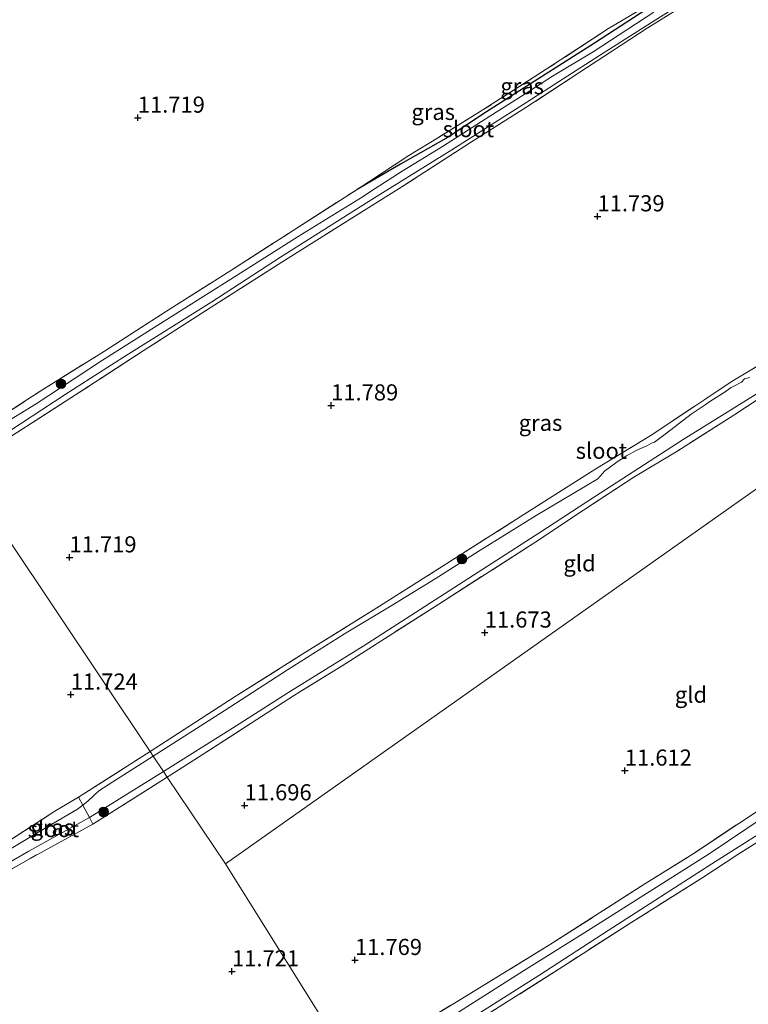
# Model space of a CAD drawing. Units: metres. Extents: x 199991 to 201834, y 399999 to 402610.
# Drawn here: x 200240 to 200353, y 401779 to 401931 of the extents above; entities that cross this region are included whole.
import ezdxf
from ezdxf.enums import TextEntityAlignment as Align

# ---------------------------------------------------------------- set-up
doc = ezdxf.new("R2010")
doc.units = ezdxf.units.M
doc.linetypes.add('IE-TERREINAFSCHEIDING', pattern=[10, 8, -2])
doc.layers.get('0').update_dxf_attribs({"lineweight": 25})
for name, color, linetype, lineweight in [('B-ME-GR-BOOM-S-B1', 93, 'Continuous', 18), ('B-ME-GW-HOOGTEPUNT-S-B1', 10, 'Continuous', 25), ('B-ME-GW-INSTEEKWATERGANG-L-B1', 10, 'Continuous', 25), ('B-ME-IE-GRASLAND-GV-B6', 93, 'Continuous', 18), ('B-ME-IE-GRONDWERKLIJN-GROND_INGERICHT-GV-B6', 253, 'Continuous', 18), ('B-ME-IE-HULPGEOMETRIE-L-B1', 53, 'Continuous', 18), ('B-ME-IE-TERREINAFSCHEIDING-RASTERHEKWERK-L-B1', 8, 'IE-TERREINAFSCHEIDING', 18), ('B-ME-OG-WATER-GV-B6', 153, 'Continuous', 18)]:
    doc.layers.add(name, color=color, linetype=linetype, lineweight=lineweight)
doc.styles.add('NLCS-ISO', font='NLCS-ISO.TTF')

# ---------------------------------------------------------------- blocks, each defined once
blk = doc.blocks.new('boom')
blk.add_hatch(color=256).paths.add_polyline_path([(-0.75, 0, 1), (0.75, 0, 1)])
blk.add_circle((0, 0), 0.75)
blk = doc.blocks.new('hoogtepunt')
for p, q in [((-0.5, 0), (0.5, 0)), ((0, 0.5), (0, -0.5))]:
    blk.add_line(p, q)

msp = doc.modelspace()

# ---------------------------------------------------------------- linework, layer by layer
at = {"layer": 'B-ME-GW-INSTEEKWATERGANG-L-B1'}
msp.add_polyline3d([(200343.491, 401937.113, 11.798), (200336.206, 401932.392, 11.793), (200329.104, 401927.788, 11.749), (200320.288, 401922.218, 11.754), (200312.329, 401917.131, 11.738), (200306.361, 401913.187, 11.776), (200298.995, 401908.997, 11.765), (200292.2611, 401905.095, 11.6782)], dxfattribs=at)
at = {"layer": 'B-ME-IE-GRASLAND-GV-B6'}
for points in [[(200236.451, 401866.4452, 11.11), (200246.886, 401873.2493, 11.11), (200255.9644, 401879.0315, 11.11), (200269.6654, 401887.6448, 11.11), (200280.3322, 401894.5547, 11.11), (200293.7008, 401902.9816, 11.11), (200296.192, 401904.562, 11.11), (200306.954, 401911.246, 11.11), (200318.622, 401918.639, 11.11), (200329.894, 401925.843, 11.11), (200338.543, 401931.371, 11.11), (200350.425, 401938.836, 11.11)], [(200292.2611, 401905.095, 11.6782), (200300.278, 401910.335, 11.727), (200304.891, 401913.154, 11.787), (200311.759, 401917.414, 11.716), (200321.466, 401923.619, 11.743), (200331.298, 401930.033, 11.743), (200341.274, 401936.02, 11.754), (200343.491, 401937.113, 11.798), (200336.206, 401932.392, 11.793), (200329.104, 401927.788, 11.749), (200320.288, 401922.218, 11.754), (200312.329, 401917.131, 11.738), (200306.361, 401913.187, 11.776), (200298.995, 401908.997, 11.765), (200292.2611, 401905.095, 11.6782)], [(200346.679, 401935.976, 11.764), (200337.282, 401930.099, 11.77), (200326.667, 401923.185, 11.661), (200318.445, 401917.8, 11.606), (200309.859, 401912.377, 11.633), (200298.801, 401905.245, 11.644), (200294.0658, 401902.288, 11.6971), (200281.1357, 401894.1708, 11.5812), (200270.1252, 401887.1558, 11.623), (200259.014, 401880.0183, 11.6672), (200248.5211, 401873.1878, 11.6948), (200237.7362, 401866.2887, 11.6313)], [(200338.339, 401932.602, 11.11), (200328.921, 401926.453, 11.11), (200322.593, 401922.667, 11.11), (200318.206, 401919.798, 11.11), (200312.84, 401916.433, 11.11), (200305.479, 401911.729, 11.11), (200299.226, 401907.926, 11.11), (200294.303, 401904.78, 11.11), (200293.166, 401903.9977, 11.11), (200283.0661, 401897.7995, 11.11), (200272.6538, 401891.1393, 11.11), (200261.3039, 401884.0125, 11.11), (200252.542, 401878.4998, 11.11), (200242.3876, 401871.8129, 11.11), (200230.8522, 401864.776, 11.11)], [(200233.9456, 401867.9202, 11.6534), (200242.8864, 401873.6547, 11.6782), (200252.9969, 401879.9989, 11.6948), (200262.654, 401886.1749, 11.6727), (200272.4812, 401892.4141, 11.7003), (200282.33, 401898.7083, 11.7058), (200292.2611, 401905.095, 11.6782), (200298.995, 401908.997, 11.765), (200306.361, 401913.187, 11.776), (200312.329, 401917.131, 11.738), (200320.288, 401922.218, 11.754), (200329.104, 401927.788, 11.749), (200336.206, 401932.392, 11.793)], [(200353.22, 401875.913, 11.135), (200352.397, 401875.679, 11.135), (200351.933, 401875.188, 11.135), (200350.853, 401874.595, 11.135), (200350.326, 401874.355, 11.135), (200349.266, 401873.58, 11.135), (200347.195, 401872.257, 11.135), (200346.297, 401871.683, 11.135), (200344.132, 401870.202, 11.135), (200340.28, 401867.254, 11.135), (200338.435, 401865.88, 11.135), (200337.977, 401865.685, 11.135), (200337.243, 401865.312, 11.135), (200335.592, 401864.549, 11.135), (200334.054, 401863.76, 11.135), (200332.604, 401862.834, 11.135), (200331.243, 401861.769, 11.135), (200330.69, 401861.416, 11.135), (200329.643, 401860.164, 11.135), (200320.035, 401854.508, 11.135), (200311.0542, 401848.8846, 11.135), (200304.3603, 401844.6327, 11.135), (200297.5556, 401840.4587, 11.135), (200290.2805, 401836.0992, 11.135), (200281.4375, 401830.5224, 11.135), (200271.5852, 401824.1773, 11.135), (200260.5822, 401817.1242, 11.135), (200260.0924, 401817.8564, 11.671), (200273.3313, 401826.4066, 11.6646), (200283.8205, 401832.9947, 11.599), (200294.7493, 401839.8015, 11.6335), (200305.5935, 401846.6607, 11.599), (200316.9898, 401853.895, 11.637), (200321.967, 401857.089, 11.675), (200329.311, 401861.719, 11.697), (200337.986, 401867.004, 11.73), (200350.582, 401875.379, 11.702), (200356.956, 401879.194, 11.713)], [(200359.22, 401875.651, 11.571), (200350.752, 401870.044, 11.538), (200342.027, 401864.533, 11.506), (200335.193, 401860.424, 11.588), (200327.385, 401855.304, 11.566), (200319.9946, 401850.404, 11.4955), (200304.9255, 401840.7141, 11.4783), (200289.9029, 401831.1747, 11.5956), (200282.5201, 401826.606, 11.5335), (200268.1932, 401817.3215, 11.5714), (200262.7522, 401813.8803, 11.6275), (200262.1701, 401814.7504, 11.135)], [(200262.1701, 401814.7504, 11.135), (200272.8953, 401821.4761, 11.135), (200281.8768, 401827.2009, 11.135), (200293.1787, 401834.2099, 11.135), (200306.52, 401842.7894, 11.135), (200320.6061, 401851.8548, 11.135), (200329.09, 401857.379, 11.135), (200342.852, 401866.272, 11.135), (200357.205, 401875.154, 11.135)], [(200291.3954, 401769.1404, 11.8778), (200307.6053, 401778.9772, 11.6603), (200322.1392, 401787.8394, 11.6152), (200336.9172, 401797.3069, 11.6796), (200344.4173, 401801.9791, 11.6796), (200358.62, 401811.419, 11.745), (200379.285, 401824.421, 11.934), (200397.719, 401836.222, 11.929), (200413.154, 401846.073, 12.071), (200414.916, 401847.114, 12.051), (200422.586, 401851.643, 11.966), (200422.876, 401850.715, 11.613), (200408.299, 401841.861, 11.613), (200397.2, 401834.705, 11.608), (200380.752, 401824.019, 11.613), (200364.437, 401813.784, 11.619), (200346.9333, 401801.9978, 11.1542), (200338.1746, 401796.4498, 11.1542), (200328.0302, 401790.0477, 11.1542), (200318.0846, 401783.8051, 11.1542), (200308.6936, 401777.8674, 11.1542), (200298.2813, 401771.2072, 11.1542), (200292.4689, 401767.4262, 11.1542), (200291.3954, 401769.1404, 11.8778)], [(200293.8492, 401765.2224, 11.8055), (200293.3035, 401766.0936, 11.1542), (200300.1581, 401770.2106, 11.1542), (200309.8926, 401776.4344, 11.1542), (200320.454, 401783.0936, 11.1542), (200331.2252, 401790.1051, 11.1542), (200347.329, 401800.4223, 11.1542), (200363.994, 401810.973, 11.556), (200391.569, 401828.406, 11.498), (200411.484, 401840.92, 11.508), (200424.341, 401848.655, 11.619), (200424.81, 401848.13, 12.026), (200415.594, 401842.644, 11.917), (200396.303, 401830.41, 11.843), (200377.613, 401818.504, 11.87), (200360.948, 401807.915, 11.885), (200351.354, 401801.862, 11.722), (200345.9465, 401798.3014, 11.6136), (200334.9085, 401791.382, 11.7021), (200324.2996, 401784.5739, 11.6085), (200314.2947, 401778.2148, 11.5529), (200302.6933, 401770.8842, 11.687), (200293.8492, 401765.2224, 11.8055)], [(200234.7809, 401801.841, 11.6542), (200245.3292, 401808.5873, 11.6646), (200248.9946, 401810.788, 11.6685), (200260.0924, 401817.8564, 11.671), (200260.5822, 401817.1242, 11.135), (200254.2938, 401813.1627, 11.135), (200252.118, 401811.7796, 11.135), (200250.4781, 401810.2047, 11.135), (200249.6495, 401809.5576, 11.135), (200248.8286, 401808.9164, 11.135), (200244.3231, 401806.2642, 11.135), (200234.9979, 401800.7244, 11.135)], [(200228.5612, 401795.1064, 11.135), (200241.2897, 401802.41, 11.135), (200250.6726, 401807.6355, 11.135), (200262.1701, 401814.7504, 11.135)], [(200262.1701, 401814.7504, 11.135), (200262.7522, 401813.8803, 11.6275), (200251.2281, 401806.5918, 11.7462), (200241.4631, 401801.2784, 11.6922), (200229.6971, 401794.5673, 11.7125)]]:
    msp.add_polyline3d(points, dxfattribs=at)
at = {"layer": 'B-ME-IE-GRONDWERKLIJN-GROND_INGERICHT-GV-B6'}
for points in [[(200341.274, 401936.02, 11.754), (200331.298, 401930.033, 11.743), (200321.466, 401923.619, 11.743), (200311.759, 401917.414, 11.716), (200304.891, 401913.154, 11.787), (200300.278, 401910.335, 11.727), (200292.2611, 401905.095, 11.6782), (200282.33, 401898.7083, 11.7058), (200272.4812, 401892.4141, 11.7003), (200262.654, 401886.1749, 11.6727), (200252.9969, 401879.9989, 11.6948), (200242.8864, 401873.6547, 11.6782), (200233.9456, 401867.9202, 11.6534), (200228.7923, 401864.6445, 11.6501), (200198.584, 401909.747, 11.6169), (200198.48, 401909.2656, 11.6273), (200198.3226, 401909.6123, 11.6145)], [(200356.956, 401879.194, 11.713), (200350.582, 401875.379, 11.702), (200337.986, 401867.004, 11.73), (200329.311, 401861.719, 11.697), (200321.967, 401857.089, 11.675), (200316.9898, 401853.895, 11.637), (200305.5935, 401846.6607, 11.599), (200294.7493, 401839.8015, 11.6335), (200283.8205, 401832.9947, 11.599), (200273.3313, 401826.4066, 11.6646), (200260.0924, 401817.8564, 11.671), (200230.6656, 401861.8463, 11.624), (200237.7362, 401866.2887, 11.6313), (200248.5211, 401873.1878, 11.6948), (200259.014, 401880.0183, 11.6672), (200270.1252, 401887.1558, 11.623), (200281.1357, 401894.1708, 11.5812), (200294.0658, 401902.288, 11.6971), (200298.801, 401905.245, 11.644), (200309.859, 401912.377, 11.633), (200318.445, 401917.8, 11.606), (200326.667, 401923.185, 11.661), (200337.282, 401930.099, 11.77), (200346.679, 401935.976, 11.764)], [(200384.267, 401891.174, 12.062), (200390.736, 401887.339, 12.509), (200392.818, 401886.344, 12.657), (200390.806, 401884.423, 12.409), (200355.1318, 401859.2488, 11.643), (200314.7653, 401830.7635, 11.673), (200271.794, 401800.44, 11.683), (200262.7522, 401813.8803, 11.6275), (200268.1932, 401817.3215, 11.5714), (200282.5201, 401826.606, 11.5335), (200289.9029, 401831.1747, 11.5956), (200304.9255, 401840.7141, 11.4783), (200319.9946, 401850.404, 11.4955), (200327.385, 401855.304, 11.566), (200335.193, 401860.424, 11.588), (200342.027, 401864.533, 11.506), (200350.752, 401870.044, 11.538), (200359.22, 401875.651, 11.571), (200365.762, 401879.509, 11.659), (200373.114, 401884.532, 11.724), (200378.861, 401888.01, 11.768), (200381.354, 401889.28, 11.806), (200384.267, 401891.174, 12.062)], [(200230.6656, 401861.8463, 11.624), (200260.0924, 401817.8564, 11.671), (200248.9946, 401810.788, 11.6685), (200245.3292, 401808.5873, 11.6646), (200234.7809, 401801.841, 11.6542)], [(200291.3954, 401769.1404, 11.8778), (200271.794, 401800.44, 11.683), (200314.7653, 401830.7635, 11.673), (200355.1318, 401859.2488, 11.643)], [(200229.6971, 401794.5673, 11.7125), (200241.4631, 401801.2784, 11.6922), (200251.2281, 401806.5918, 11.7462), (200262.7522, 401813.8803, 11.6275), (200271.794, 401800.44, 11.683)], [(200358.62, 401811.419, 11.745), (200344.4173, 401801.9791, 11.6796), (200336.9172, 401797.3069, 11.6796), (200322.1392, 401787.8394, 11.6152), (200307.6053, 401778.9772, 11.6603), (200291.3954, 401769.1404, 11.8778)], [(200357.2341, 401739.8562, 11.7578), (200350.9398, 401735.8367, 11.744), (200345.379, 401732.3216, 11.8509), (200340.1522, 401728.8744, 11.7309), (200333.5548, 401724.8723, 11.6568), (200326.5547, 401720.4433, 11.7599), (200323.1724, 401718.4009, 11.709), (200293.8492, 401765.2224, 11.8055), (200302.6933, 401770.8842, 11.687), (200314.2947, 401778.2148, 11.5529), (200324.2996, 401784.5739, 11.6085), (200334.9085, 401791.382, 11.7021), (200345.9465, 401798.3014, 11.6136), (200351.354, 401801.862, 11.722), (200360.948, 401807.915, 11.885)], [(200271.794, 401800.44, 11.683), (200291.3954, 401769.1404, 11.8778)]]:
    msp.add_polyline3d(points, dxfattribs=at)
at = {"layer": 'B-ME-IE-HULPGEOMETRIE-L-B1'}
for points in [[(200271.794, 401800.44, 11.683), (200314.7653, 401830.7635, 11.673), (200355.1318, 401859.2488, 11.643), (200390.806, 401884.423, 12.409), (200392.818, 401886.344, 12.657), (200398.664, 401891.926, 14.08), (200399.165, 401892.404, 14.192), (200399.39, 401892.619, 14.254), (200402.962, 401897.237, 14.53), (200403.068, 401897.323, 14.541), (200416.079, 401907.892, 14.536), (200436.78, 401924.708, 13.846), (200448.203, 401935.582, 13.676)], [(200198.584, 401909.747, 11.6169), (200228.7923, 401864.6445, 11.6501), (200229.3482, 401863.8139, 11.11), (200230.2603, 401862.4523, 11.11), (200230.6656, 401861.8463, 11.624), (200260.0924, 401817.8564, 11.671), (200260.5822, 401817.1242, 11.135), (200262.1701, 401814.7504, 11.135), (200262.7522, 401813.8803, 11.6275), (200271.794, 401800.44, 11.683)], [(200271.794, 401800.44, 11.683), (200291.3954, 401769.1404, 11.8778), (200292.4689, 401767.4262, 11.1542), (200293.3035, 401766.0936, 11.1542), (200293.8492, 401765.2224, 11.8055), (200323.1724, 401718.4009, 11.709), (200323.8251, 401717.3595, 11.0721), (200324.6416, 401716.0548, 11.0721), (200324.9568, 401715.5528, 11.5128), (200356.3417, 401665.439, 11.6972), (200356.6661, 401664.9205, 11.1779), (200357.0988, 401664.2297, 11.1784), (200357.4101, 401663.7318, 11.6804), (200389.7994, 401612.0159, 11.6549), (200390.0473, 401611.6202, 11.3863), (200390.6283, 401610.6919, 11.3863), (200390.9186, 401610.2287, 11.6737), (200407.6603, 401583.4958, 11.8955), (200408.2231, 401582.5961, 11.311), (200409.0052, 401581.3483, 11.311), (200409.32, 401580.845, 11.933), (200416.3072, 401569.6872, 12.475), (200420.5467, 401562.9185, 12.5815), (200441.2661, 401529.8361, 12.1421)]]:
    msp.add_polyline3d(points, dxfattribs=at)
at = {"layer": 'B-ME-IE-TERREINAFSCHEIDING-RASTERHEKWERK-L-B1'}
for points in [[(200352.485, 401939.363, 11.759), (200346.679, 401935.976, 11.764), (200337.282, 401930.099, 11.77), (200326.667, 401923.185, 11.661), (200318.445, 401917.8, 11.606), (200309.859, 401912.377, 11.633), (200298.801, 401905.245, 11.644), (200294.0658, 401902.288, 11.6971), (200281.1357, 401894.1708, 11.5812), (200270.1252, 401887.1558, 11.623), (200259.014, 401880.0183, 11.6672), (200248.5211, 401873.1878, 11.6948), (200237.7362, 401866.2887, 11.6313), (200230.6656, 401861.8463, 11.624)], [(200343.491, 401937.113, 11.798), (200341.274, 401936.02, 11.754), (200331.298, 401930.033, 11.743), (200321.466, 401923.619, 11.743), (200311.759, 401917.414, 11.716), (200304.891, 401913.154, 11.787), (200300.278, 401910.335, 11.727), (200292.2611, 401905.095, 11.6782)], [(200260.0924, 401817.8564, 11.671), (200273.3313, 401826.4066, 11.6646), (200283.8205, 401832.9947, 11.599), (200294.7493, 401839.8015, 11.6335), (200305.5935, 401846.6607, 11.599), (200316.9898, 401853.895, 11.637), (200321.967, 401857.089, 11.675), (200329.311, 401861.719, 11.697), (200337.986, 401867.004, 11.73), (200350.582, 401875.379, 11.702), (200356.956, 401879.194, 11.713), (200363.029, 401883.075, 11.768), (200368.671, 401886.617, 11.768), (200372.326, 401889.212, 11.779), (200372.777, 401889.824, 11.801), (200373.261, 401890.587, 11.811), (200373.611, 401893.791, 11.822), (200373.483, 401895.006, 11.839), (200373.196, 401895.859, 11.85), (200372.452, 401897.328, 11.828), (200369.444, 401902.338, 11.844), (200362.408, 401912.94, 11.79), (200357.723, 401921.285, 11.811)], [(200228.7923, 401864.6445, 11.6501), (200233.9456, 401867.9202, 11.6534), (200242.8864, 401873.6547, 11.6782), (200252.9969, 401879.9989, 11.6948), (200262.654, 401886.1749, 11.6727), (200272.4812, 401892.4141, 11.7003), (200282.33, 401898.7083, 11.7058), (200292.2611, 401905.095, 11.6782)], [(200381.354, 401889.28, 11.806), (200378.861, 401888.01, 11.768), (200373.114, 401884.532, 11.724), (200365.762, 401879.509, 11.659), (200359.22, 401875.651, 11.571), (200350.752, 401870.044, 11.538), (200342.027, 401864.533, 11.506), (200335.193, 401860.424, 11.588), (200327.385, 401855.304, 11.566), (200319.9946, 401850.404, 11.4955), (200304.9255, 401840.7141, 11.4783), (200289.9029, 401831.1747, 11.5956), (200282.5201, 401826.606, 11.5335), (200268.1932, 401817.3215, 11.5714), (200262.7522, 401813.8803, 11.6275)], [(200437.156, 401855.73, 12.594), (200435.088, 401854.76, 12.3), (200425.8, 401848.719, 12.038), (200424.81, 401848.13, 12.026), (200415.594, 401842.644, 11.917), (200396.303, 401830.41, 11.843), (200377.613, 401818.504, 11.87), (200360.948, 401807.915, 11.885), (200351.354, 401801.862, 11.722), (200345.9465, 401798.3014, 11.6136), (200334.9085, 401791.382, 11.7021), (200324.2996, 401784.5739, 11.6085), (200314.2947, 401778.2148, 11.5529), (200302.6933, 401770.8842, 11.687), (200293.8492, 401765.2224, 11.8055)], [(200291.3954, 401769.1404, 11.8778), (200307.6053, 401778.9772, 11.6603), (200322.1392, 401787.8394, 11.6152), (200336.9172, 401797.3069, 11.6796), (200344.4173, 401801.9791, 11.6796), (200358.62, 401811.419, 11.745), (200379.285, 401824.421, 11.934), (200397.719, 401836.222, 11.929), (200413.154, 401846.073, 12.071), (200414.916, 401847.114, 12.051), (200422.586, 401851.643, 11.966)], [(200228.6789, 401798.2018, 11.5869), (200234.7809, 401801.841, 11.6542), (200245.3292, 401808.5873, 11.6646), (200248.9946, 401810.788, 11.6685), (200260.0924, 401817.8564, 11.671)], [(200262.7522, 401813.8803, 11.6275), (200251.2281, 401806.5918, 11.7462), (200241.4631, 401801.2784, 11.6922), (200229.6971, 401794.5673, 11.7125)], [(200248.9946, 401810.788, 11.6685), (200249.6495, 401809.5576, 11.135), (200250.6726, 401807.6355, 11.135), (200251.2281, 401806.5918, 11.7462)]]:
    msp.add_polyline3d(points, dxfattribs=at)
at = {"layer": 'B-ME-OG-WATER-GV-B6'}
for points in [[(200350.425, 401938.836, 11.11), (200338.543, 401931.371, 11.11), (200329.894, 401925.843, 11.11), (200318.622, 401918.639, 11.11), (200306.954, 401911.246, 11.11), (200296.192, 401904.562, 11.11), (200293.7008, 401902.9816, 11.11), (200280.3322, 401894.5547, 11.11), (200269.6654, 401887.6448, 11.11), (200255.9644, 401879.0315, 11.11), (200246.886, 401873.2493, 11.11), (200236.451, 401866.4452, 11.11), (200230.2603, 401862.4523, 11.11)], [(200230.2603, 401862.4523, 11.11), (200229.3482, 401863.8139, 11.11), (200230.8522, 401864.776, 11.11), (200242.3876, 401871.8129, 11.11), (200252.542, 401878.4998, 11.11), (200261.3039, 401884.0125, 11.11), (200272.6538, 401891.1393, 11.11), (200283.0661, 401897.7995, 11.11), (200293.166, 401903.9977, 11.11), (200294.303, 401904.78, 11.11), (200299.226, 401907.926, 11.11), (200305.479, 401911.729, 11.11), (200312.84, 401916.433, 11.11), (200318.206, 401919.798, 11.11), (200322.593, 401922.667, 11.11), (200328.921, 401926.453, 11.11), (200338.339, 401932.602, 11.11)], [(200262.1701, 401814.7504, 11.135), (200260.5822, 401817.1242, 11.135), (200271.5852, 401824.1773, 11.135), (200281.4375, 401830.5224, 11.135), (200290.2805, 401836.0992, 11.135), (200297.5556, 401840.4587, 11.135), (200304.3603, 401844.6327, 11.135), (200311.0542, 401848.8846, 11.135), (200320.035, 401854.508, 11.135), (200329.643, 401860.164, 11.135), (200330.69, 401861.416, 11.135), (200331.243, 401861.769, 11.135), (200332.604, 401862.834, 11.135), (200334.054, 401863.76, 11.135), (200335.592, 401864.549, 11.135), (200337.243, 401865.312, 11.135), (200337.977, 401865.685, 11.135), (200338.435, 401865.88, 11.135), (200340.28, 401867.254, 11.135), (200344.132, 401870.202, 11.135), (200346.297, 401871.683, 11.135), (200347.195, 401872.257, 11.135), (200349.266, 401873.58, 11.135), (200350.326, 401874.355, 11.135), (200350.853, 401874.595, 11.135), (200351.933, 401875.188, 11.135), (200352.397, 401875.679, 11.135), (200353.22, 401875.913, 11.135)], [(200357.205, 401875.154, 11.135), (200342.852, 401866.272, 11.135), (200329.09, 401857.379, 11.135), (200320.6061, 401851.8548, 11.135), (200306.52, 401842.7894, 11.135), (200293.1787, 401834.2099, 11.135), (200281.8768, 401827.2009, 11.135), (200272.8953, 401821.4761, 11.135), (200262.1701, 401814.7504, 11.135)], [(200424.341, 401848.655, 11.619), (200411.484, 401840.92, 11.508), (200391.569, 401828.406, 11.498), (200363.994, 401810.973, 11.556), (200347.329, 401800.4223, 11.1542), (200331.2252, 401790.1051, 11.1542), (200320.454, 401783.0936, 11.1542), (200309.8926, 401776.4344, 11.1542), (200300.1581, 401770.2106, 11.1542), (200293.3035, 401766.0936, 11.1542), (200292.4689, 401767.4262, 11.1542), (200298.2813, 401771.2072, 11.1542), (200308.6936, 401777.8674, 11.1542), (200318.0846, 401783.8051, 11.1542), (200328.0302, 401790.0477, 11.1542), (200338.1746, 401796.4498, 11.1542), (200346.9333, 401801.9978, 11.1542), (200364.437, 401813.784, 11.619), (200380.752, 401824.019, 11.613), (200397.2, 401834.705, 11.608), (200408.299, 401841.861, 11.613), (200422.876, 401850.715, 11.613), (200424.341, 401848.655, 11.619)], [(200262.1701, 401814.7504, 11.135), (200250.6726, 401807.6355, 11.135), (200241.2897, 401802.41, 11.135), (200228.5612, 401795.1064, 11.135), (200228.1279, 401795.1317, 11.135), (200227.764, 401795.7219, 11.135), (200227.7926, 401796.387, 11.135), (200228.477, 401797.0386, 11.135), (200234.9979, 401800.7244, 11.135), (200244.3231, 401806.2642, 11.135), (200248.8286, 401808.9164, 11.135), (200249.6495, 401809.5576, 11.135), (200250.4781, 401810.2047, 11.135), (200252.118, 401811.7796, 11.135), (200254.2938, 401813.1627, 11.135), (200260.5822, 401817.1242, 11.135), (200262.1701, 401814.7504, 11.135)]]:
    msp.add_polyline3d(points, dxfattribs=at)

# ---------------------------------------------------------------- block references
at = {"layer": 'B-ME-GR-BOOM-S-B1', "rotation": 90}
for p in [(200246.2701, 401874.9169, 11.4802), (200308.518, 401847.73, 11.389), (200252.8762, 401808.483, 11.3854)]:
    msp.add_blockref('boom', p, dxfattribs=at)
at = {"layer": 'B-ME-GW-HOOGTEPUNT-S-B1', "rotation": 90}
for p in [(200258.19, 401916.212, 11.7185), (200258.19, 401916.212, 11.7185), (200329.575, 401900.899, 11.739), (200329.575, 401900.899, 11.739), (200288.212, 401871.556, 11.7893), (200288.212, 401871.556, 11.7893), (200247.582, 401847.978, 11.7185), (200247.582, 401847.978, 11.7185), (200312.064, 401836.309, 11.673), (200312.064, 401836.309, 11.673), (200247.779, 401826.69, 11.7235), (200247.779, 401826.69, 11.7235), (200333.818, 401814.889, 11.6122), (200333.818, 401814.889, 11.6122), (200274.773, 401809.503, 11.6957), (200274.773, 401809.503, 11.6957), (200291.912, 401785.503, 11.7691), (200291.912, 401785.503, 11.7691), (200272.816, 401783.744, 11.721), (200272.816, 401783.744, 11.721)]:
    msp.add_blockref('hoogtepunt', p, dxfattribs=at)

# ---------------------------------------------------------------- texts
at = {"layer": 'B-ME-GW-HOOGTEPUNT-S-B1', "ltscale": 0.2, "style": 'NLCS-ISO'}
for s, p in [('11.719', (200258.19, 401916.212, 11.7185)), ('11.719', (200258.19, 401916.212, 11.7185)), ('11.739', (200329.575, 401900.899, 11.739)), ('11.739', (200329.575, 401900.899, 11.739)), ('11.789', (200288.212, 401871.556, 11.7893)), ('11.789', (200288.212, 401871.556, 11.7893)), ('11.719', (200247.582, 401847.978, 11.7185)), ('11.719', (200247.582, 401847.978, 11.7185)), ('11.673', (200312.064, 401836.309, 11.673)), ('11.673', (200312.064, 401836.309, 11.673)), ('11.724', (200247.779, 401826.69, 11.7235)), ('11.724', (200247.779, 401826.69, 11.7235)), ('11.612', (200333.818, 401814.889, 11.6122)), ('11.612', (200333.818, 401814.889, 11.6122)), ('11.696', (200274.773, 401809.503, 11.6957)), ('11.696', (200274.773, 401809.503, 11.6957)), ('11.769', (200291.912, 401785.503, 11.7691)), ('11.769', (200291.912, 401785.503, 11.7691)), ('11.721', (200272.816, 401783.744, 11.721)), ('11.721', (200272.816, 401783.744, 11.721))]:
    msp.add_text(s, height=2.5, dxfattribs=at).set_placement(p, align=Align.BOTTOM_LEFT)
at = {"layer": 'B-ME-IE-GRASLAND-GV-B6', "ltscale": 0.2, "style": 'NLCS-ISO'}
for p in [(200317.876, 401921.104), (200304.0626, 401917.1157), (200320.7232, 401868.8657), (200244.9128, 401806.0839)]:
    msp.add_text('gras', height=2.5, dxfattribs=at).set_placement(p, align=Align.MIDDLE_CENTER)
at = {"layer": 'B-ME-IE-GRONDWERKLIJN-GROND_INGERICHT-GV-B6', "ltscale": 0.2, "style": 'NLCS-ISO'}
for p in [(200326.7843, 401847.0615), (200344.0846, 401826.682)]:
    msp.add_text('gld', height=2.5, dxfattribs=at).set_placement(p, align=Align.MIDDLE_CENTER)
at = {"layer": 'B-ME-OG-WATER-GV-B6', "ltscale": 0.2, "style": 'NLCS-ISO'}
for p in [(200309.534, 401914.4452), (200330.1811, 401864.5324), (200245.0736, 401805.8258)]:
    msp.add_text('sloot', height=2.5, dxfattribs=at).set_placement(p, align=Align.MIDDLE_CENTER)

doc.saveas('drawing.dxf')
